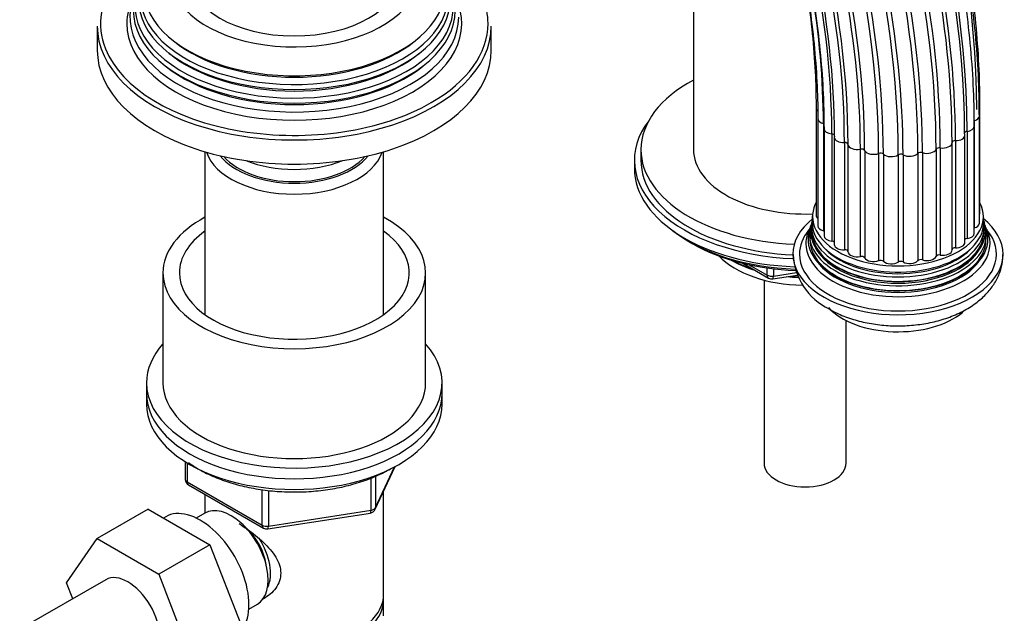
# Model space of a CAD drawing. Units: millimetres. Extents: x -393 to 1712, y 0 to 1380.
# Drawn here: x 1562 to 1712, y 153 to 244 of the extents above; entities that cross this region are included whole.
import ezdxf

# ---------------------------------------------------------------- set-up
doc = ezdxf.new("R2010")
doc.units = ezdxf.units.MM
for name, color, linetype in [('11374', 7, 'Continuous'), ('15796', 7, 'Continuous'), ('28366', 7, 'Continuous'), ('29773', 7, 'Continuous'), ('33128', 7, 'Continuous'), ('456', 7, 'Continuous'), ('47397', 7, 'Continuous'), ('59622-74958', 7, 'Continuous'), ('59755', 7, 'Continuous'), ('60050', 7, 'Continuous'), ('7194', 7, 'Continuous'), ('7687', 7, 'Continuous'), ('9392', 7, 'Continuous'), ('9396', 7, 'Continuous'), ('945', 7, 'Continuous'), ('9856', 7, 'Continuous'), ('9857', 7, 'Continuous'), ('Défaut', 7, 'Continuous')]:
    doc.layers.add(name, color=color, linetype=linetype)

# ---------------------------------------------------------------- blocks, each defined once
blk = doc.blocks.new('SE1')
at = {"layer": '11374', "color": 7, "linetype": 'Continuous'}
blk.add_ellipse((1681.36, 212.12), major_axis=(-15, 0), ratio=0.57735, start_param=0.505841, end_param=1.543155, dxfattribs=at)
at = {"layer": '15796', "color": 7, "linetype": 'Continuous'}
for p, q in [((1581.32, 169.36), (1573.54, 164.87)), ((1581.32, 169.36), (1590.74, 163.93)), ((1568.88, 158.15), (1573.54, 164.87)), ((1573.54, 164.87), (1582.96, 159.44)), ((1590.74, 163.93), (1582.96, 159.44)), ((1590.74, 163.93), (1595.43, 151.83)), ((1582.96, 159.44), (1587.65, 147.34)), ((1574.89, 158.61), (1562.16, 151.26)), ((1569.84, 155.69), (1568.88, 158.15))]:
    blk.add_line(p, q, dxfattribs=at)
blk.add_ellipse((1578.26, 152.76), major_axis=(-3.38, 5.85), ratio=0.57735, start_param=3.141593, end_param=6.283185, dxfattribs=at)
at = {"layer": '28366', "color": 7, "linetype": 'Continuous'}
blk.add_ellipse((1603.58, 226.16), major_axis=(12, 0), ratio=0.57735, start_param=3.607583, end_param=5.817195, dxfattribs=at)
at = {"layer": '29773', "color": 7, "linetype": 'Continuous'}
for p, q in [((1583.58, 205.34), (1583.58, 188.6)), ((1623.58, 188.6), (1623.58, 205.34))]:
    blk.add_line(p, q, dxfattribs=at)
for centre, major_axis, start_param, end_param in [((1603.58, 205.34), (-20, 0), 5.460152, 6.283185), ((1603.58, 205.34), (-20, 0), 0, 3.964626), ((1603.58, 205.34), (-17.5, 0), 5.602502, 6.283185), ((1603.58, 205.34), (-17.5, 0), 0, 3.822276), ((1603.58, 188.6), (-20, 0), 0, 3.141593)]:
    blk.add_ellipse(centre, major_axis=major_axis, ratio=0.57735, start_param=start_param, end_param=end_param, dxfattribs=at)
at = {"layer": '33128', "color": 7, "linetype": 'Continuous'}
for p, q in [((1589.98, 223.79), (1589.98, 198.98)), ((1617.18, 198.98), (1617.18, 223.79)), ((1589.98, 171.62), (1589.98, 168.76)), ((1617.18, 156.35), (1617.18, 172.06)), ((1617.18, 153.09), (1617.18, 155.54))]:
    blk.add_line(p, q, dxfattribs=at)
for centre, major_axis, start_param, end_param in [((1603.58, 225.18), (-13.6, 0), 0.187547, 2.954045), ((1603.58, 226.16), (12.4, 0), 3.572198, 5.85258), ((1603.58, 155.54), (-13.6, 0), 0.798144, 3.193609), ((1603.58, 156.35), (13.6, 0), 4.022709, 6.283185)]:
    blk.add_ellipse(centre, major_axis=major_axis, ratio=0.57735, start_param=start_param, end_param=end_param, dxfattribs=at)
blk.add_open_spline([(1595.21, 167.15), (1595.61, 166.88), (1596.86, 166.03), (1598.94, 164.37), (1600.61, 162.47), (1601.38, 160.85), (1601.58, 159.62), (1601.38, 158.41), (1600.61, 156.94), (1599.58, 156.06), (1598.78, 155.66), (1598.73, 155.63)], degree=3, knots=[0.0333347, 0.0333347, 0.0333347, 0.0333347, 0.0642961, 0.1277454, 0.1895249, 0.2204634, 0.2498114, 0.2791826, 0.3103128, 0.3721621, 0.3762851, 0.3762851, 0.3762851, 0.3762851], dxfattribs=at)
at = {"layer": '456', "color": 7, "linetype": 'Continuous'}
blk.add_line((1664.36, 269.86), (1664.36, 224.12), dxfattribs=at)
for centre, major_axis, start_param, end_param in [((1681.36, 213.92), (-16.09, 0), 0.785398, 1.076804), ((1681.36, 214.66), (-17, 0), 0.850392, 1.068867), ((1681.36, 213.92), (-16.09, 0), 1.397728, 1.504184), ((1681.36, 214.66), (-17, 0), 1.46012, 1.501867)]:
    blk.add_ellipse(centre, major_axis=major_axis, ratio=0.57735, start_param=start_param, end_param=end_param, dxfattribs=at)
at = {"layer": '47397', "color": 7, "linetype": 'Continuous'}
for p, q in [((1675.11, 204.25), (1675.11, 176.36)), ((1687.61, 176.36), (1687.61, 198.08))]:
    blk.add_line(p, q, dxfattribs=at)
blk.add_ellipse((1681.36, 176.36), major_axis=(6.25, 0), ratio=0.57735, start_param=3.141593, end_param=6.283185, dxfattribs=at)
at = {"layer": '59622-74958', "color": 7, "linetype": 'Continuous'}
for p, q in [((1683.04, 230.43), (1683.04, 214.1)), ((1707.98, 214.5), (1707.98, 230.83)), ((1683.3, 228.83), (1683.3, 212.5)), ((1684.15, 228.09), (1684.15, 211.76)), ((1707.12, 228.5), (1707.12, 212.17)), ((1707.89, 212.9), (1707.89, 229.23)), ((1684.24, 227.32), (1684.24, 210.99)), ((1685.43, 226.52), (1685.43, 210.19)), ((1706.02, 226.89), (1706.02, 210.56)), ((1707.12, 211.35), (1707.12, 227.68)), ((1685.81, 225.99), (1685.81, 209.66)), ((1687.34, 225.19), (1687.34, 208.86)), ((1687.89, 224.91), (1687.89, 208.58)), ((1703.73, 208.83), (1703.73, 225.16)), ((1704.25, 225.49), (1704.25, 209.16)), ((1705.7, 209.97), (1705.7, 226.3)), ((1689.77, 224.17), (1689.77, 207.84)), ((1690.43, 223.98), (1690.43, 207.65)), ((1692.56, 223.53), (1692.56, 207.2)), ((1693.28, 223.44), (1693.28, 207.11)), ((1698.52, 223.53), (1698.52, 207.2)), ((1699.22, 223.65), (1699.22, 207.32)), ((1701.31, 224.17), (1701.31, 207.84)), ((1701.94, 224.39), (1701.94, 208.06)), ((1695.54, 223.32), (1695.54, 206.99)), ((1696.27, 223.33), (1696.27, 207))]:
    blk.add_line(p, q, dxfattribs=at)
for centre, major_axis, start_param, end_param in [((1608.79, 278.17), (65.86, -114.08), 0.785398, 3.023149), ((1604.67, 275.78), (64.26, -111.3), 0.785398, 3.334731), ((1606.34, 276.75), (65.18, -112.89), 0.785398, 3.125926), ((1608.29, 277.88), (65.77, -113.92), 0.785398, 2.97925), ((1610.91, 279.38), (66, -114.32), 0.785398, 2.887814), ((1610.39, 279.09), (66, -114.32), 0.785398, 2.751802), ((1603.64, 275.19), (63.38, -109.78), 0.785398, 2.961548), ((1613, 280.6), (65.77, -113.92), 0.785398, 2.568422), ((1602.68, 274.64), (62.04, -107.46), 0.785398, 3.073273), ((1602.22, 274.37), (60.58, -104.93), 0.785398, 3.203149), ((1605.04, 276), (64.51, -111.73), 0.785398, 2.730772), ((1616.63, 282.69), (64.26, -111.3), 0.785398, 2.504924), ((1612.5, 280.31), (65.86, -114.08), 0.785398, 2.394639), ((1602.38, 274.46), (58.72, -101.71), 0.785398, 3.072742), ((1602.19, 274.35), (60.21, -104.3), 0.785398, 2.941538), ((1602.52, 274.54), (61.7, -106.86), 0.785398, 2.793845), ((1603.36, 275.03), (63.07, -109.25), 0.785398, 2.353145), ((1606.8, 277.01), (65.35, -113.19), 0.830815, 2.266497), ((1602.29, 274.41), (59.08, -102.33), 0.785398, 1.057012), ((1603.1, 274.88), (57.31, -99.26), 0.785398, 0.996969), ((1684.44, 230.43), (1.4, 0), 3.141265, 3.735036), ((1614.95, 281.72), (65.18, -112.89), 0.785398, 0.805691), ((1706.58, 230.83), (-1.4, 0), 2.804573, 3.141339), ((1684.7, 228.83), (1.4, 0), 3.141134, 4.308729), ((1606.8, 277.01), (65.35, -113.19), 0.785398, 0.830815), ((1706.49, 229.23), (-1.4, 0), 2.037288, 3.141455), ((1685.64, 227.32), (1.4, 0), 3.140409, 4.560056), ((1685.35, 226.23), (-0.5, 0), 3.141593, 4.560056), ((1706.12, 226.61), (0.5, 0), 1.785961, 3.141593), ((1704.3, 226.3), (-1.4, 0), 3.141593, 3.429083), ((1705.72, 227.68), (-1.4, 0), 1.785961, 3.141973), ((1687.21, 225.99), (1.4, 0), 2.916934, 3.141593), ((1687.21, 225.99), (1.4, 0), 3.141593, 4.811384), ((1687.39, 224.9), (0.5, 0), 0.026669, 1.669791), ((1689.29, 224.93), (1.4, 0), 3.168262, 5.062711), ((1702.33, 225.16), (-1.4, 0), 1.283306, 3.141593), ((1704.23, 225.2), (0.5, 0), 1.534633, 3.141593), ((1702.33, 225.16), (-1.4, 0), 3.141593, 3.177756), ((1704.3, 226.3), (-1.4, 0), 1.534633, 3.141593), ((1689.94, 223.9), (0.5, 0), 0.277996, 1.921119), ((1691.77, 224.2), (1.4, 0), 3.419589, 5.314039), ((1692.85, 223.29), (0.5, 0), 0.529324, 2.172446), ((1694.49, 223.85), (1.4, 0), 3.670916, 5.565366), ((1695.92, 223.13), (0.5, 0), 0.780651, 2.423773), ((1697.27, 223.9), (1.4, 0), 3.922244, 5.816693), ((1698.96, 223.4), (0.5, 0), 1.031979, 2.675101), ((1699.94, 224.35), (1.4, 0), 4.173571, 6.068021), ((1701.8, 224.11), (0.5, 0), 1.283306, 2.926428), ((1706.58, 214.5), (-1.4, 0), 2.786382, 3.141593), ((1684.44, 214.1), (1.4, 0), 3.141593, 3.76316), ((1706.49, 212.9), (-1.4, 0), 2.037288, 3.141593), ((1684.7, 212.5), (1.4, 0), 3.141593, 4.308729), ((1683.95, 211.49), (-0.5, 0), 4.096607, 4.308729), ((1685.64, 210.99), (1.4, 0), 3.141593, 4.560056), ((1685.35, 209.9), (-0.5, 0), 3.582167, 4.560056), ((1704.3, 209.97), (-1.4, 0), 1.534633, 3.141593), ((1706.12, 210.28), (0.5, 0), 1.785961, 2.575573), ((1705.72, 211.35), (-1.4, 0), 1.785961, 3.141593), ((1687.21, 209.66), (1.4, 0), 3.141593, 4.811384), ((1687.39, 208.57), (0.5, 0), 0.026669, 1.669791), ((1689.29, 208.6), (1.4, 0), 3.168262, 5.062711), ((1702.33, 208.83), (-1.4, 0), 1.283306, 3.141593), ((1704.23, 208.87), (0.5, 0), 1.534633, 3.071087), ((1689.94, 207.57), (0.5, 0), 0.277996, 1.921119), ((1691.77, 207.87), (1.4, 0), 3.419589, 5.314039), ((1692.85, 206.96), (0.5, 0), 0.529324, 2.172446), ((1694.49, 207.52), (1.4, 0), 3.670916, 5.565366), ((1695.92, 206.8), (0.5, 0), 0.780651, 2.423773), ((1697.27, 207.57), (1.4, 0), 3.922244, 5.816693), ((1698.96, 207.07), (0.5, 0), 1.031979, 2.675101), ((1699.94, 208.02), (1.4, 0), 4.173571, 6.068021), ((1701.8, 207.78), (0.5, 0), 1.283306, 2.926428)]:
    blk.add_ellipse(centre, major_axis=major_axis, ratio=0.57735, start_param=start_param, end_param=end_param, dxfattribs=at)
for points, knots in [([(1707.12, 227.68), (1707.11, 228.86), (1707.09, 231.76), (1706.82, 237.15), (1706.22, 243.49), (1705.33, 250), (1704.14, 256.59), (1702.67, 263.26), (1700.92, 269.98), (1698.89, 276.74), (1696.6, 283.51), (1694.04, 290.27), (1691.23, 297), (1688.17, 303.68), (1684.88, 310.29), (1681.36, 316.8), (1677.63, 323.2), (1673.7, 329.47), (1669.58, 335.59), (1665.28, 341.53), (1660.82, 347.29), (1656.21, 352.83), (1651.47, 358.15), (1646.6, 363.22), (1641.63, 368.04), (1636.57, 372.58), (1631.44, 376.83), (1626.25, 380.78), (1621.02, 384.42), (1615.76, 387.72), (1610.49, 390.69), (1605.23, 393.31), (1599.99, 395.58), (1594.8, 397.48), (1589.66, 399.01), (1584.59, 400.16), (1579.61, 400.93), (1574.74, 401.32), (1569.99, 401.33), (1565.39, 400.95), (1562.09, 400.38), (1560.32, 399.98), (1560, 399.9)], [0, 0, 0, 0, 0.0117164, 0.0339614, 0.0562056, 0.0784472, 0.1006857, 0.122921, 0.1451532, 0.1673825, 0.1896092, 0.2118335, 0.234056, 0.2562769, 0.2784968, 0.300716, 0.3229349, 0.3451541, 0.3673737, 0.3895943, 0.4118162, 0.4340399, 0.4562659, 0.4784945, 0.5007261, 0.5229612, 0.5451999, 0.5674426, 0.5896892, 0.6119396, 0.6341933, 0.6564497, 0.6787071, 0.700963, 0.7232141, 0.7454563, 0.7676845, 0.7898928, 0.8120749, 0.834225, 0.8563387, 0.8611934, 0.8611934, 0.8611934, 0.8611934]), ([(1707.89, 229.23), (1707.89, 230.4), (1707.86, 233.29), (1707.6, 238.65), (1707, 244.96), (1706.1, 251.43), (1704.92, 257.99), (1703.45, 264.63), (1701.7, 271.32), (1699.67, 278.04), (1697.38, 284.77), (1694.82, 291.5), (1692.01, 298.19), (1688.95, 304.84), (1685.66, 311.41), (1682.15, 317.88), (1678.43, 324.24), (1674.5, 330.47), (1670.38, 336.54), (1666.09, 342.44), (1661.64, 348.15), (1657.04, 353.64), (1652.31, 358.91), (1647.46, 363.93), (1642.5, 368.69), (1637.46, 373.17), (1632.34, 377.37), (1627.17, 381.26), (1621.96, 384.83), (1616.73, 388.07), (1611.48, 390.98), (1606.25, 393.53), (1601.05, 395.73), (1595.88, 397.56), (1590.78, 399.02), (1585.75, 400.1), (1582.23, 400.6), (1580.38, 400.79), (1580.16, 400.81)], [0, 0, 0, 0, 0.0125625, 0.0364136, 0.060264, 0.0841114, 0.1079555, 0.1317961, 0.1556333, 0.1794673, 0.2032986, 0.2271273, 0.250954, 0.274779, 0.2986029, 0.3224261, 0.3462491, 0.3700723, 0.3938961, 0.4177209, 0.4415473, 0.4653756, 0.4892065, 0.5130403, 0.5368774, 0.5607183, 0.5845632, 0.6084124, 0.6322659, 0.6561234, 0.6799846, 0.7038484, 0.727713, 0.7515754, 0.775432, 0.7992781, 0.823108, 0.8264249, 0.8264249, 0.8264249, 0.8264249]), ([(1707.98, 230.83), (1707.97, 231.99), (1707.95, 234.86), (1707.68, 240.19), (1707.09, 246.45), (1706.19, 252.88), (1705.01, 259.39), (1703.54, 265.98), (1701.79, 272.63), (1699.76, 279.3), (1697.47, 285.99), (1694.91, 292.66), (1692.1, 299.31), (1689.05, 305.9), (1685.76, 312.41), (1682.26, 318.83), (1678.54, 325.13), (1674.62, 331.29), (1670.51, 337.3), (1666.23, 343.13), (1661.79, 348.77), (1657.2, 354.19), (1652.49, 359.39), (1647.65, 364.33), (1642.72, 369.01), (1637.7, 373.42), (1632.61, 377.52), (1627.47, 381.33), (1622.29, 384.81), (1617.09, 387.97), (1613.52, 389.89), (1611.69, 390.82), (1611.59, 390.87)], [0, 0, 0, 0, 0.0139236, 0.0403586, 0.0667927, 0.0932235, 0.1196505, 0.1460736, 0.1724928, 0.1989085, 0.225321, 0.2517307, 0.2781381, 0.3045437, 0.3309481, 0.3573517, 0.3837551, 0.4101587, 0.4365631, 0.4629688, 0.4893763, 0.5157861, 0.5421988, 0.5686149, 0.5950348, 0.6214591, 0.647888, 0.6743218, 0.7007604, 0.7272036, 0.7536507, 0.7551978, 0.7551978, 0.7551978, 0.7551978]), ([(1564.27, 377.99), (1564.64, 378.03), (1566.24, 378.2), (1569.55, 378.19), (1573.91, 377.88), (1578.42, 377.17), (1583.02, 376.09), (1587.7, 374.64), (1592.44, 372.83), (1597.22, 370.66), (1602.03, 368.14), (1606.85, 365.28), (1611.67, 362.09), (1616.45, 358.58), (1621.19, 354.75), (1625.87, 350.64), (1630.47, 346.25), (1634.97, 341.59), (1639.35, 336.69), (1643.61, 331.56), (1647.72, 326.22), (1651.67, 320.7), (1655.44, 315), (1659.02, 309.16), (1662.4, 303.19), (1665.56, 297.12), (1668.49, 290.97), (1671.18, 284.77), (1673.62, 278.52), (1675.81, 272.27), (1677.73, 266.03), (1679.37, 259.82), (1680.74, 253.68), (1681.82, 247.61), (1682.62, 241.64), (1683.11, 235.95), (1683.28, 231.59), (1683.3, 229.42), (1683.3, 228.83)], [0, 0, 0, 0, 0.007177, 0.036355, 0.065472, 0.094538, 0.123564, 0.152561, 0.18154, 0.210508, 0.239471, 0.268433, 0.297397, 0.326364, 0.355335, 0.384312, 0.413293, 0.44228, 0.471272, 0.500267, 0.529266, 0.558268, 0.587272, 0.616278, 0.645283, 0.674289, 0.703293, 0.732296, 0.761296, 0.790292, 0.819284, 0.848271, 0.877252, 0.906228, 0.935197, 0.96416, 0.991597, 1, 1, 1, 1]), ([(1579.89, 378.25), (1580.16, 378.19), (1581.84, 377.83), (1585.35, 376.75), (1590.08, 375.05), (1594.92, 372.94), (1599.78, 370.49), (1604.66, 367.7), (1609.52, 364.57), (1614.37, 361.11), (1619.18, 357.35), (1623.94, 353.28), (1628.61, 348.93), (1633.2, 344.32), (1637.68, 339.45), (1642.04, 334.35), (1646.25, 329.03), (1650.31, 323.52), (1654.2, 317.83), (1657.9, 311.98), (1661.4, 306), (1664.69, 299.9), (1667.76, 293.72), (1670.6, 287.47), (1673.19, 281.17), (1675.52, 274.85), (1677.6, 268.53), (1679.4, 262.23), (1680.93, 255.98), (1682.18, 249.81), (1683.14, 243.71), (1683.81, 237.77), (1684.18, 232.18), (1684.22, 229), (1684.24, 227.32)], [0, 0, 0, 0, 0.005085, 0.037396, 0.069684, 0.101959, 0.134227, 0.166494, 0.19876, 0.23103, 0.263305, 0.295585, 0.32787, 0.360162, 0.392458, 0.424759, 0.457064, 0.489373, 0.521683, 0.553996, 0.58631, 0.618623, 0.650936, 0.683247, 0.715556, 0.747861, 0.780162, 0.812458, 0.844749, 0.877033, 0.909311, 0.941581, 0.973845, 1, 1, 1, 1]), ([(1681.19, 251.03), (1681.47, 249.38), (1682.03, 245.76), (1682.64, 240.29), (1682.98, 234.94), (1683.02, 231.94), (1683.04, 230.43)], [0.90370495, 0.90370495, 0.90370495, 0.90370495, 0.92594049, 0.95292832, 0.97990995, 1, 1, 1, 1])]:
    blk.add_open_spline(points, degree=3, knots=knots, dxfattribs=at)
at = {"layer": '59755', "color": 7, "linetype": 'Continuous'}
for p, q in [((1573.58, 242.9), (1573.58, 239.23)), ((1633.58, 239.23), (1633.58, 242.9))]:
    blk.add_line(p, q, dxfattribs=at)
for centre, major_axis, start_param, end_param in [((1603.58, 250.66), (-18.9, 0), 0, 3.993207), ((1603.58, 247.57), (23.45, 0), 2.81483, 6.283185), ((1603.58, 248.6), (-22.94, 0), 0, 3.502474), ((1603.58, 246.97), (-23.74, 0), 0, 3.422772), ((1603.58, 250.66), (16, 0), 3.140135, 6.279709), ((1603.58, 243.31), (29.5, 0), 0, 0.466048), ((1603.58, 243.31), (29.5, 0), 2.718651, 3.368341), ((1603.58, 245.95), (24.23, 0), 2.825069, 6.283185), ((1603.58, 245.35), (-24.52, 0), 0, 3.422772), ((1603.58, 244.29), (25.03, 0), 2.825034, 6.283185), ((1603.58, 243.31), (-25.5, 0), 6.002006, 6.283185), ((1603.58, 243.31), (-25.5, 0), 0, 3.422772), ((1603.58, 242.9), (-30, 0), 0, 3.141593), ((1603.58, 243.31), (29.5, 0), 5.497787, 6.283185), ((1603.58, 248.07), (22.4, 0), 3.760836, 5.663942), ((1603.58, 239.23), (-30, 0), 0, 3.141593), ((1603.58, 243.31), (29.5, 0), 3.368341, 5.497787), ((1603.58, 246.43), (23.2, 0), 3.744233, 5.680545), ((1603.58, 244.8), (23.95, 0), 3.763961, 5.660817), ((1603.58, 228.61), (13, 0), 4.106803, 5.317975)]:
    blk.add_ellipse(centre, major_axis=major_axis, ratio=0.57735, start_param=start_param, end_param=end_param, dxfattribs=at)
at = {"layer": '60050', "color": 7, "linetype": 'Continuous'}
for p, q in [((1682.41, 213.19), (1682.33, 212.9)), ((1682.46, 214.01), (1682.44, 213.53)), ((1708.56, 213.53), (1708.51, 214)), ((1708.82, 212.39), (1708.73, 212.66))]:
    blk.add_line(p, q, dxfattribs=at)
for centre, radius, start, end in [((1709.33, 213.17), 0.727, 179.2937, 202.6144), ((1680.76, 212.95), 1.53, 337.6886, 349.0722), ((1689.27, 208.62), 9.75, 182.7189, 244.1522)]:
    blk.add_arc(centre, radius, start, end, dxfattribs=at)
for centre, major_axis, start_param, end_param in [((1695.5, 213.92), (-13, 0), 5.994914, 6.283185), ((1695.5, 213.92), (-13, 0), 0, 3.424924), ((1695.5, 208.2), (16, 0), 2.517067, 6.283185), ((1695.5, 212.33), (13.17, 0), 3.008493, 6.283185), ((1695.5, 213), (-13.06, 0), 0, 3.21011), ((1695.5, 213), (-13.06, 0), 6.216008, 6.283185), ((1695.5, 208.2), (16, 0), 0, 0.624526), ((1695.5, 212.33), (13.17, 0), 0, 0.1331), ((1695.5, 208.2), (-15, 0), 0, 3.584424), ((1695.5, 208.2), (-15, 0), 5.850198, 6.283185), ((1695.5, 210.52), (13.7, 0), 2.906519, 6.283185), ((1695.5, 211.15), (13.47, 0), 2.952991, 6.283185), ((1695.5, 209.81), (-14.02, 0), 0, 3.446061), ((1695.5, 209.81), (-14.02, 0), 5.990043, 6.283185), ((1695.5, 211.7), (-13.31, 0), 6.129686, 6.283185), ((1695.5, 211.7), (-13.31, 0), 0, 3.292917), ((1695.5, 211.61), (-13.1, 0), 0, 3.256067), ((1695.5, 211.61), (-13.1, 0), 6.174968, 6.283185), ((1695.5, 211.15), (13.47, 0), 0, 0.190269), ((1695.5, 210.52), (13.7, 0), 0, 0.234713), ((1695.5, 210.38), (-13.4, 0), 6.156739, 6.283185), ((1695.5, 210.38), (-13.4, 0), 0, 3.268039), ((1695.5, 211.32), (-13.1, 0), 0.295262, 2.84633), ((1695.5, 212.55), (-12.7, 0), 0.451588, 2.690005), ((1695.5, 210.1), (-13.4, 0), 0.390485, 2.748405), ((1695.5, 203.3), (12, 0), 3.629597, 5.677299)]:
    blk.add_ellipse(centre, major_axis=major_axis, ratio=0.57735, start_param=start_param, end_param=end_param, dxfattribs=at)
for points in [[(1682.08, 212.16), (1681.99, 211.97), (1681.94, 211.89), (1681.94, 211.9)], [(1709.06, 211.9), (1709.08, 211.86), (1709.03, 211.95), (1708.92, 212.17)]]:
    blk.add_open_spline(points, degree=3, dxfattribs=at)
blk.add_open_spline([(1685.02, 199.84), (1685.43, 199.61), (1686.42, 199.07), (1688.39, 198.3), (1690.8, 197.68), (1693.35, 197.32), (1695.93, 197.23), (1698.52, 197.41), (1701.03, 197.86), (1703.43, 198.58), (1705.65, 199.58), (1707.56, 200.81), (1709.1, 202.22), (1710.26, 203.74), (1711.05, 205.37), (1711.46, 206.89), (1711.45, 207.76), (1711.45, 208.14)], degree=3, knots=[0, 0, 0, 0, 0.041129, 0.114984, 0.188604, 0.261924, 0.335036, 0.408222, 0.481755, 0.555979, 0.631243, 0.707675, 0.775975, 0.841161, 0.903531, 0.964147, 1, 1, 1, 1], dxfattribs=at)
at = {"layer": '7194', "color": 7, "linetype": 'Continuous'}
for p, q in [((1581.08, 188.6), (1581.08, 186.97)), ((1626.08, 186.97), (1626.08, 188.6))]:
    blk.add_line(p, q, dxfattribs=at)
for centre, start_param, end_param in [((1603.58, 188.6), 5.807303, 6.283185), ((1603.58, 188.6), 0, 3.617475), ((1603.58, 186.97), 0, 3.141593)]:
    blk.add_ellipse(centre, major_axis=(-22.5, 0), ratio=0.57735, start_param=start_param, end_param=end_param, dxfattribs=at)
at = {"layer": '7687', "color": 7, "linetype": 'Continuous'}
blk.add_line((1656.36, 224.12), (1656.36, 222.49), dxfattribs=at)
for centre, major_axis, start_param, end_param in [((1681.36, 224.12), (-25, 0), 5.460152, 6.283185), ((1681.36, 224.12), (-25, 0), 0, 1.505147), ((1681.36, 224.12), (-17, 0), 0, 1.639199), ((1681.36, 222.49), (-25, 0), 0, 1.497209)]:
    blk.add_ellipse(centre, major_axis=major_axis, ratio=0.57735, start_param=start_param, end_param=end_param, dxfattribs=at)
at = {"layer": '9392', "color": 7, "linetype": 'Continuous'}
for p, q in [((1586.96, 176.58), (1586.96, 173.94)), ((1587.25, 176.4), (1587.25, 173.53)), ((1615.91, 169.34), (1618.94, 175.85)), ((1615.97, 169.61), (1618.85, 175.8)), ((1615.27, 169.2), (1615.27, 174.11)), ((1615.97, 174.38), (1615.97, 169.61)), ((1587.25, 173.53), (1598.69, 166.93)), ((1587.46, 173.08), (1598.89, 166.48)), ((1598.69, 166.93), (1598.69, 172.34)), ((1599.65, 172.2), (1599.65, 166.78)), ((1599.55, 166.35), (1615.16, 168.77)), ((1599.65, 166.78), (1615.27, 169.2))]:
    blk.add_line(p, q, dxfattribs=at)
for centre, start, end in [((1587.96, 173.94), 180, 240), ((1615.01, 169.76), 278.794, 335.1039), ((1599.39, 167.34), 240, 278.794)]:
    blk.add_arc(centre, 1, start, end, dxfattribs=at)
for centre, major_axis, ratio, start_param, end_param in [((1587.96, 173.94), (1, 0), 0.57735, 3.141593, 3.926991), ((1587.96, 173.94), (0.5, 0.866), 0.57735, 2.356194, 3.141593), ((1615.01, 169.76), (1, 0), 0.57735, 4.974188, 6.021386), ((1615.01, 169.76), (-0.907, 0.421), 0.788675, 3.141593, 3.492472), ((1615.01, 169.76), (-0.153, 0.988), 0.211325, 3.141593, 4.080475), ((1599.39, 167.34), (-1, 0), 0.57735, 0.785398, 1.832596), ((1599.39, 167.34), (0.5, 0.866), 0.57735, 2.356194, 3.141593), ((1599.39, 167.34), (-0.153, 0.988), 0.211325, 3.141593, 4.080475)]:
    blk.add_ellipse(centre, major_axis=major_axis, ratio=ratio, start_param=start_param, end_param=end_param, dxfattribs=at)
blk.add_open_spline([(1587.46, 176.44), (1587.98, 176.07), (1589.21, 175.29), (1591.37, 174.23), (1593.91, 173.32), (1596.64, 172.63), (1599.5, 172.17), (1602.44, 171.95), (1605.41, 171.98), (1608.34, 172.25), (1611.18, 172.77), (1613.85, 173.51), (1616.27, 174.44), (1617.54, 175.12), (1618.22, 175.49)], degree=3, knots=[0.3072926, 0.3072926, 0.3072926, 0.3072926, 0.3555562, 0.4150652, 0.4745601, 0.5339851, 0.593341, 0.6526498, 0.7119419, 0.7712491, 0.830596, 0.8900179, 0.9495484, 1, 1, 1, 1], dxfattribs=at)
at = {"layer": '9396', "color": 7, "linetype": 'Continuous'}
for p, q in [((1663.68, 210.12), (1664.28, 209.77)), ((1671.87, 206.81), (1675.78, 204.55)), ((1672.85, 206.58), (1675.57, 205.01)), ((1675.57, 205.01), (1675.57, 206.09)), ((1676.54, 205.97), (1676.54, 204.86)), ((1676.54, 204.86), (1680.04, 205.4)), ((1676.43, 204.43), (1680.17, 205.01))]:
    blk.add_line(p, q, dxfattribs=at)
blk.add_arc((1676.28, 205.42), 1, 240, 278.794, dxfattribs=at)
for centre, major_axis, ratio, start_param, end_param in [((1681.36, 220.32), (-25, 0), 0.57735, 0.63409, 1.509421), ((1681.36, 219.63), (-24.15, 0), 0.57735, 0.785398, 1.51056), ((1676.28, 205.42), (-1, 0), 0.57735, 0.785398, 1.832596), ((1676.28, 205.42), (0.5, 0.866), 0.57735, 2.356194, 3.141593), ((1676.28, 205.42), (-0.153, 0.988), 0.211325, 3.141593, 4.080475)]:
    blk.add_ellipse(centre, major_axis=major_axis, ratio=ratio, start_param=start_param, end_param=end_param, dxfattribs=at)
at = {"layer": '945', "color": 7, "linetype": 'Continuous'}
for p, q in [((1584.01, 168.2), (1583.67, 168.01)), ((1589.96, 168.75), (1588.66, 168)), ((1596.66, 154.15), (1597.96, 154.89))]:
    blk.add_line(p, q, dxfattribs=at)
for centre, major_axis, start_param, end_param in [((1589.26, 159.11), (5.25, -9.09), 0, 3.141593), ((1593.96, 161.82), (4, -6.93), 0, 3.141593), ((1595.02, 162.44), (3.08, -5.33), 0.980548, 2.052096), ((1595.02, 162.44), (3.5, -6.06), 0.361367, 1.651127)]:
    blk.add_ellipse(centre, major_axis=major_axis, ratio=0.57735, start_param=start_param, end_param=end_param, dxfattribs=at)
at = {"layer": '9856', "color": 7, "linetype": 'Continuous'}
for p, q in [((1581.08, 186.97), (1581.08, 185.34)), ((1626.08, 185.34), (1626.08, 186.97))]:
    blk.add_line(p, q, dxfattribs=at)
for centre in [(1603.58, 186.97), (1603.58, 185.34)]:
    blk.add_ellipse(centre, major_axis=(-22.5, 0), ratio=0.57735, start_param=0, end_param=3.141593, dxfattribs=at)
at = {"layer": '9857', "color": 7, "linetype": 'Continuous'}
blk.add_line((1655.36, 222.49), (1655.36, 221.26), dxfattribs=at)
for centre, start_param, end_param in [((1681.36, 222.49), 2.728824, 4.643831), ((1681.36, 221.26), 3.141593, 4.65005)]:
    blk.add_ellipse(centre, major_axis=(26, 0), ratio=0.57735, start_param=start_param, end_param=end_param, dxfattribs=at)

msp = doc.modelspace()

# ---------------------------------------------------------------- block references
at = {"layer": 'Défaut'}
msp.add_blockref('SE1', (0, 0), dxfattribs=at)

doc.saveas('drawing.dxf')
